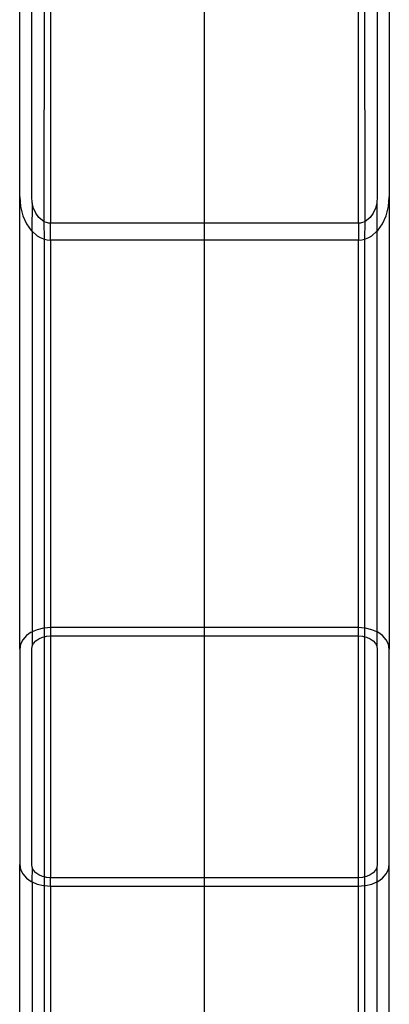
# Model space of a CAD drawing. Extents: x -84 to 84, y -24 to 24.
# Drawn here: x -1 to 1, y 0 to 4 of the extents above; entities that cross this region are included whole.
import ezdxf

# ---------------------------------------------------------------- set-up
doc = ezdxf.new("R2010")
doc.units = 0
doc.header["$MEASUREMENT"] = 0
doc.layers.get('0').update_dxf_attribs({"linetype": 'CONTINUOUS'})

msp = doc.modelspace()

# ---------------------------------------------------------------- linework, layer by layer
for p, q in [((-0.6501, 2.956), (-0.65, 4.8462)), ((-0.625, 4.8431), (-0.625, 2.95)), ((0, 2.95), (0, 4.8431)), ((0.625, 2.95), (0.625, 4.8431)), ((0.65, 4.8462), (0.6501, 2.956)), ((-0.75, 3.0564), (-0.75, 4.8062)), ((-0.701, 3.0564), (-0.701, 4.8062)), ((0.701, 4.8062), (0.701, 3.0564)), ((0.75, 4.8062), (0.75, 3.0564)), ((-0.75, 3.0564), (-0.7469, 3.0175)), ((-0.75, 1.2199), (-0.75, 3.0564)), ((-0.6991, 3.0327), (-0.701, 3.0564)), ((0.701, 3.0564), (0.6991, 3.0327)), ((0.7469, 3.0175), (0.75, 3.0564)), ((0.75, 3.0564), (0.75, 1.2199)), ((-0.7469, 3.0175), (-0.7376, 2.9805)), ((-0.6991, 3.0327), (-0.701, 2.9179)), ((-0.6935, 3.0103), (-0.6991, 3.0327)), ((-0.6844, 2.9901), (-0.6935, 3.0103)), ((0.6935, 3.0103), (0.6844, 2.9901)), ((0.6991, 3.0327), (0.6935, 3.0103)), ((0.6991, 3.0327), (0.7, 2.917)), ((0.7376, 2.9805), (0.7469, 3.0175)), ((-0.7376, 2.9805), (-0.7227, 2.9473)), ((-0.6724, 2.9732), (-0.6844, 2.9901)), ((-0.658, 2.9606), (-0.6724, 2.9732)), ((-0.6501, 2.956), (-0.658, 2.9606)), ((0.658, 2.9606), (0.6501, 2.956)), ((0.6724, 2.9732), (0.658, 2.9606)), ((0.6844, 2.9901), (0.6724, 2.9732)), ((0.7227, 2.9473), (0.7376, 2.9805)), ((-0.7227, 2.9473), (-0.7029, 2.9196)), ((-0.6419, 2.9527), (-0.6501, 2.956)), ((-0.65, 2.8852), (-0.6501, 2.956)), ((-0.6335, 2.9507), (-0.6419, 2.9527)), ((-0.625, 2.95), (-0.6335, 2.9507)), ((0, 2.95), (-0.625, 2.95)), ((-0.625, 2.8814), (-0.625, 2.95)), ((0.625, 2.95), (0, 2.95)), ((0, 2.8814), (0, 2.95)), ((0.6335, 2.9507), (0.625, 2.95)), ((0.625, 2.95), (0.625, 2.8814)), ((0.6419, 2.9527), (0.6335, 2.9507)), ((0.6501, 2.956), (0.6419, 2.9527)), ((0.6501, 2.956), (0.65, 2.8852)), ((0.7029, 2.9196), (0.7227, 2.9473)), ((-0.7029, 2.9196), (-0.701, 2.9179)), ((-0.701, 2.9179), (-0.7, 2.917)), ((-0.7, 2.917), (-0.6792, 2.8988)), ((-0.7, 2.917), (-0.7, 1.2896)), ((-0.6792, 2.8988), (-0.6663, 2.8913)), ((-0.6663, 2.8913), (-0.6528, 2.8858)), ((-0.6528, 2.8858), (-0.65, 2.8852)), ((-0.65, 2.8852), (-0.639, 2.8825)), ((-0.65, 1.3055), (-0.65, 2.8852)), ((-0.639, 2.8825), (-0.625, 2.8814)), ((0, 2.8814), (-0.625, 2.8814)), ((-0.625, 2.8814), (-0.625, 1.3074)), ((0.625, 2.8814), (0, 2.8814)), ((0, 1.3074), (0, 2.8814)), ((0.625, 2.8814), (0.639, 2.8825)), ((0.625, 1.3074), (0.625, 2.8814)), ((0.639, 2.8825), (0.65, 2.8852)), ((0.65, 2.8852), (0.6528, 2.8858)), ((0.65, 2.8852), (0.65, 1.3055)), ((0.6528, 2.8858), (0.6663, 2.8913)), ((0.6663, 2.8913), (0.6792, 2.8988)), ((0.6792, 2.8988), (0.7, 2.917)), ((0.7, 2.917), (0.7029, 2.9196)), ((0.7, 2.917), (0.7, 1.2896)), ((-0.7029, 1.2883), (-0.7227, 1.2745)), ((-0.7029, 1.2883), (-0.7, 1.2896)), ((-0.6792, 1.2988), (-0.7, 1.2896)), ((-0.7, 1.2896), (-0.6991, 1.2317)), ((-0.6528, 1.3052), (-0.6792, 1.2988)), ((-0.65, 1.3055), (-0.6528, 1.3052)), ((-0.625, 1.3074), (-0.65, 1.3055)), ((-0.65, 1.2698), (-0.65, 1.3055)), ((0, 1.3074), (-0.625, 1.3074)), ((-0.625, 1.3074), (-0.625, 1.2731)), ((0.625, 1.3074), (0, 1.3074)), ((0, 1.2731), (0, 1.3074)), ((0.65, 1.3055), (0.625, 1.3074)), ((0.625, 1.2731), (0.625, 1.3074)), ((0.6528, 1.3052), (0.65, 1.3055)), ((0.65, 1.3055), (0.65, 1.2698)), ((0.6792, 1.2988), (0.6528, 1.3052)), ((0.7, 1.2896), (0.6792, 1.2988)), ((0.7, 1.2896), (0.6991, 1.2317)), ((0.7029, 1.2883), (0.7, 1.2896)), ((0.7227, 1.2745), (0.7029, 1.2883)), ((-0.7376, 1.2579), (-0.7469, 1.2394)), ((-0.7227, 1.2745), (-0.7376, 1.2579)), ((-0.6991, 1.2317), (-0.6935, 1.243)), ((-0.6935, 1.243), (-0.6844, 1.2531)), ((-0.6844, 1.2531), (-0.6724, 1.2615)), ((-0.6724, 1.2615), (-0.658, 1.2678)), ((-0.658, 1.2678), (-0.65, 1.2698)), ((-0.65, 1.2698), (-0.6419, 1.2718)), ((-0.65, 0.2946), (-0.65, 1.2698)), ((-0.6419, 1.2718), (-0.625, 1.2731)), ((-0.625, 1.2731), (0, 1.2731)), ((-0.625, 1.2731), (-0.625, 0.2913)), ((0, 1.2731), (0.625, 1.2731)), ((0, 0.2913), (0, 1.2731)), ((0.625, 1.2731), (0.6419, 1.2718)), ((0.625, 0.2913), (0.625, 1.2731)), ((0.6419, 1.2718), (0.65, 1.2698)), ((0.65, 1.2698), (0.658, 1.2678)), ((0.65, 1.2698), (0.65, 0.2946)), ((0.658, 1.2678), (0.6724, 1.2615)), ((0.6724, 1.2615), (0.6844, 1.2531)), ((0.6844, 1.2531), (0.6935, 1.243)), ((0.6935, 1.243), (0.6991, 1.2317)), ((0.7376, 1.2579), (0.7227, 1.2745)), ((0.7469, 1.2394), (0.7376, 1.2579)), ((-0.7469, 1.2394), (-0.75, 1.2199)), ((-0.75, 1.2199), (-0.75, 0.3445)), ((-0.701, 1.2199), (-0.6991, 1.2317)), ((-0.701, 0.3445), (-0.701, 1.2199)), ((0.6991, 1.2317), (0.701, 1.2199)), ((0.701, 1.2199), (0.701, 0.3445)), ((0.75, 1.2199), (0.7469, 1.2394)), ((0.75, 0.3445), (0.75, 1.2199)), ((-0.75, 0.3445), (-0.7469, 0.325)), ((-0.75, -4.875), (-0.75, 0.3445)), ((-0.7469, 0.325), (-0.7376, 0.3065)), ((-0.6991, 0.3327), (-0.701, 0.3445)), ((-0.6991, 0.3327), (-0.701, 0.2752)), ((-0.6935, 0.3214), (-0.6991, 0.3327)), ((-0.6844, 0.3113), (-0.6935, 0.3214)), ((0.6935, 0.3214), (0.6844, 0.3113)), ((0.6991, 0.3327), (0.6935, 0.3214)), ((0.701, 0.3445), (0.6991, 0.3327)), ((0.6991, 0.3327), (0.7, 0.2748)), ((0.7376, 0.3065), (0.7469, 0.325)), ((0.7469, 0.325), (0.75, 0.3445)), ((0.75, -4.875), (0.75, 0.3445)), ((-0.7376, 0.3065), (-0.7227, 0.2899)), ((-0.7227, 0.2899), (-0.7029, 0.2761)), ((-0.6724, 0.3029), (-0.6844, 0.3113)), ((-0.658, 0.2966), (-0.6724, 0.3029)), ((-0.65, 0.2946), (-0.658, 0.2966)), ((-0.6419, 0.2926), (-0.65, 0.2946)), ((-0.65, 0.259), (-0.65, 0.2946)), ((-0.625, 0.2913), (-0.6419, 0.2926)), ((0, 0.2913), (-0.625, 0.2913)), ((-0.625, 0.257), (-0.625, 0.2913)), ((0.625, 0.2913), (0, 0.2913)), ((0, 0.257), (0, 0.2913)), ((0.6419, 0.2926), (0.625, 0.2913)), ((0.625, 0.257), (0.625, 0.2913)), ((0.65, 0.2946), (0.6419, 0.2926)), ((0.658, 0.2966), (0.65, 0.2946)), ((0.65, 0.2946), (0.65, 0.259)), ((0.6724, 0.3029), (0.658, 0.2966)), ((0.6844, 0.3113), (0.6724, 0.3029)), ((0.7029, 0.2761), (0.7227, 0.2899)), ((0.7227, 0.2899), (0.7376, 0.3065)), ((-0.7029, 0.2761), (-0.701, 0.2752)), ((-0.701, 0.2752), (-0.7, 0.2748)), ((-0.7, 0.2748), (-0.6792, 0.2656)), ((-0.7, 0.2748), (-0.7, -4.8712)), ((-0.6792, 0.2656), (-0.6528, 0.2592)), ((-0.6528, 0.2592), (-0.65, 0.259)), ((-0.65, 0.259), (-0.625, 0.257)), ((-0.65, -4.8462), (-0.65, 0.259)), ((-0.625, 0.257), (0, 0.257)), ((-0.625, 0.257), (-0.625, -4.8431)), ((0, 0.257), (0.625, 0.257)), ((0, -4.8431), (0, 0.257)), ((0.625, 0.257), (0.65, 0.259)), ((0.625, -4.8431), (0.625, 0.257)), ((0.65, 0.259), (0.6528, 0.2592)), ((0.65, 0.259), (0.65, -4.8462)), ((0.6528, 0.2592), (0.6792, 0.2656)), ((0.6792, 0.2656), (0.7, 0.2748)), ((0.7, 0.2748), (0.7029, 0.2761)), ((0.7, 0.2748), (0.7, -4.8712))]:
    msp.add_line(p, q)

doc.saveas('drawing.dxf')
